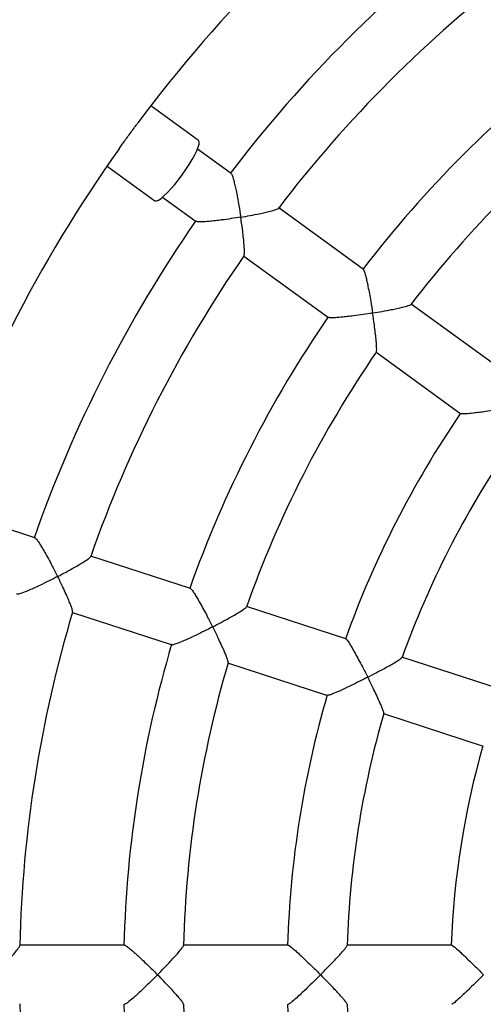
# Model space of a CAD drawing. Units: millimetres. Extents: x 1.2 to 59, y 0.8 to 40.2.
# Drawn here: x 42.4 to 42.6, y 31.5 to 31.8 of the extents above; entities that cross this region are included whole.
import ezdxf

# ---------------------------------------------------------------- set-up
doc = ezdxf.new("R2010")
doc.units = ezdxf.units.MM

msp = doc.modelspace()

# ---------------------------------------------------------------- linework, layer by layer
at = {"color": 7, "linetype": 'Continuous', "lineweight": 25}
for p, q in [((42.50321526487617, 31.7980078108237), (42.48716662326395, 31.80966783147169)), ((42.51413948977353, 31.78698072690651), (42.50287862508317, 31.79516222400616)), ((42.47247199195664, 31.78944240661231), (42.48852063356885, 31.77778238596432)), ((42.49112292003732, 31.77898188411867), (42.50238994282903, 31.77079591289648)), ((42.55861993335067, 31.75466379298317), (42.53015658819562, 31.77534362372761)), ((42.51840088314977, 31.75916328384011), (42.54687274005819, 31.73847726894486)), ((42.60310873280869, 31.72234078815702), (42.57466667783202, 31.74300515068144)), ((42.56277605759578, 31.72692283241743), (42.59136264345383, 31.70615346206108)), ((42.44818959317184, 31.66443829733411), (42.43495165278572, 31.66873956490313)), ((42.50047949067194, 31.64744827972233), (42.46701882164587, 31.65832031013803)), ((42.46083848175836, 31.63929917981213), (42.4943091569507, 31.62842389819593)), ((42.55277921109921, 31.63045507044804), (42.51934357017885, 31.64131896873923)), ((42.51300462797308, 31.6223493714304), (42.54661017513447, 31.61143026725498)), ((42.60509167812771, 31.61345771955194), (42.57152967881534, 31.62436267417349)), ((42.56536196790746, 31.60533744044336), (42.59892234347845, 31.59443301340738)), ((42.47831605946031, 31.52751388233946), (42.44313342998164, 31.52751388233946)), ((42.53330723982782, 31.52751388233946), (42.49815092645684, 31.52751388233946)), ((42.58831182276499, 31.52751388233946), (42.55302264831815, 31.52751388233946))]:
    msp.add_line(p, q, dxfattribs=at)
at = {"color": 7, "linetype": 'Continuous', "lineweight": 25, "flags": 128}
for points in [[(42.49775598811875, 31.78652335784136), (42.49897053277063, 31.78825214577675), (42.50009582174269, 31.78997066210901), (42.50109948252001, 31.79162946825215), (42.5019526416094, 31.79318084337363), (42.50263075517718, 31.79458015723577), (42.50311431513066, 31.7957871541265), (42.50338941033039, 31.79676711094283), (42.50344812678832, 31.79749183611136), (42.50328877533889, 31.79794048060851), (42.50321526487617, 31.7980078108237)], [(42.48852063356885, 31.77778238596432), (42.488607384391, 31.77773327954046), (42.48908331296946, 31.77772036608014), (42.48975442318016, 31.77800016114341), (42.49060140840423, 31.77856461553571), (42.49159990241888, 31.77939749093188), (42.49272118036926, 31.78047482702317), (42.49393298513024, 31.78176563081175), (42.49520045528516, 31.78323276822278), (42.49648712802536, 31.78483403238416), (42.49775598811875, 31.78652335784136)]]:
    msp.add_lwpolyline(points, dxfattribs=at)
at = {"color": 7, "linetype": 'Continuous', "lineweight": 25}
for radius, start, end in [(0.6000000000000014, 110.6869900242916, 249.3130099757093), (0.480000000000002, 126.6585167198951, 143.3515511777214), (0.4450000000000056, 127.287653997246, 142.7335442179344), (0.4250000000000066, 127.3221090657374, 142.6743716942597), (0.3899999999999998, 127.4464210250141, 142.5532112157051), (0.3700000000000032, 127.5248115144643, 142.4756603089872), (0.4800000000000084, 144.6554032438878, 161.3506635460088), (0.4450000000000033, 145.287653997246, 160.7337869947877), (0.4250000000000029, 145.321764398377, 160.6740750172599), (0.3900000000000048, 145.4464047838901, 160.5531070770037), (0.3700000000000028, 145.5249173749729, 160.475675555213), (0.3350000000000019, 145.6908534298539, 160.3136011587305), (0.3150000000000037, 145.7983206248064, 160.2066304638495), (0.425000000000006, 163.3221171191913, 178.6743362121219), (0.3899999999999994, 163.4464579078704, 178.553273392417), (0.3700000000000021, 163.5249788673, 178.4756256848809), (0.3350000000000075, 163.6907954732226, 178.3136211318204), (0.3150000000000014, 163.7978856420523, 178.2074721166703), (0.2800000000000037, 164.0314469296402, 177.9801696003091), (0.4249999999999996, 181.3217097939599, 196.6743657610277), (0.3900000000000032, 181.4467586284223, 196.5532021464535), (0.3700000000000047, 181.5249779535473, 196.4750923057463), (0.3350000000000069, 181.6908140602215, 196.3136782710364), (0.315000000000001, 181.7986743504712, 196.2072026155737)]:
    msp.add_arc((42.86801576663498, 31.51751388233946), radius, start, end, dxfattribs=at)
for points, knots in [([(42.47648533213044, 31.7951900676942), (42.47681412684671, 31.79565467828804), (42.47752166399613, 31.79665447919385), (42.4786793839985, 31.7982832563081), (42.47991653002805, 31.79999494710953), (42.48113141304155, 31.80164749615205), (42.48215053498118, 31.80301419702377), (42.48270667144896, 31.80376167566127), (42.48290513910107, 31.80402842732886)], [0, 0, 0, 0, 0.1654092240800514, 0.3559460207313876, 0.5366304125963031, 0.7227079774116321, 0.9010431793982823, 1, 1, 1, 1]), ([(42.51409491203294, 31.78691785838682), (42.51412589107371, 31.78692310846298), (42.51425018006402, 31.78694417195134), (42.51459518513776, 31.78607110112478), (42.51502161130082, 31.78466138023409), (42.51543629181025, 31.78297448197915), (42.51585305825941, 31.78108171837474), (42.51630790763028, 31.77878755905592), (42.51685212065161, 31.77576335685832), (42.51721002096787, 31.77354735235338), (42.51740630665475, 31.77225238172327), (42.51740729731245, 31.77224584598115)], [0, 0, 0, 0, 0.04250575723165453, 0.1705345780972029, 0.3040349662994317, 0.4050570116162246, 0.5089545172518788, 0.6483741060613568, 0.7917326241573174, 0.9989488704767778, 1, 1, 1, 1]), ([(42.51740729731245, 31.77224584598115), (42.51741381875534, 31.77224692382006), (42.51848009772233, 31.77242315429309), (42.52061721880678, 31.77279441793971), (42.52334163569665, 31.77331885006491), (42.52558007923387, 31.77379810433582), (42.52761565345644, 31.77428238103563), (42.52920685152196, 31.77476316956131), (42.53009919032168, 31.77511759255474), (42.53003587285944, 31.77522007192743), (42.53003027866548, 31.77522912613566)], [0, 0, 0, 0, 0.001143936387142629, 0.1870376435748186, 0.3783800799800808, 0.5082814096895657, 0.6411617319147936, 0.83315891465338, 0.9852593366976948, 1, 1, 1, 1]), ([(42.51740729731245, 31.77224584598115), (42.517400775303, 31.77224476849387), (42.51634706565349, 31.77207068737031), (42.51418953637339, 31.77173186100162), (42.51131627923092, 31.77133044244744), (42.50884043191211, 31.77102960395846), (42.50647515822282, 31.77078670394689), (42.50430850266745, 31.77064621924325), (42.50276821330129, 31.77065678176915), (42.50254833838397, 31.77079476904027), (42.50246198898576, 31.77084895947713)], [0, 0, 0, 0, 0.001061234874523441, 0.171455352155842, 0.3468425422209222, 0.4651257031035758, 0.5861416847061345, 0.7645388368462762, 0.9075295627672868, 1, 1, 1, 1]), ([(42.51846017238062, 31.7593600566336), (42.51850731742032, 31.7594240064265), (42.51863154481178, 31.75959251441823), (42.51865793662999, 31.76060364925295), (42.51861206765083, 31.76195678839269), (42.51849092834237, 31.76362221998418), (42.51828145507752, 31.76572745331088), (42.51792794113107, 31.76865373898171), (42.51761247470659, 31.77089160517264), (42.51740828745982, 31.77223931067075), (42.51740729731245, 31.77224584598115)], [0, 0, 0, 0, 0.08700707177781977, 0.2292640251742887, 0.339325862126964, 0.4525072515746744, 0.6063022588410625, 0.7644330941275118, 0.9988576860071543, 1, 1, 1, 1]), ([(42.55858406474599, 31.75459824208839), (42.55860882220507, 31.75460561832347), (42.55871379932054, 31.75463689519559), (42.55902575854885, 31.75378695142324), (42.55942071869499, 31.7523987957288), (42.55981179821751, 31.75072594106289), (42.56020907453323, 31.74884614487394), (42.56064831353387, 31.74656282370768), (42.56118103684424, 31.74354974838438), (42.56153798463286, 31.74133804028522), (42.56173610112933, 31.74004490078426), (42.56173710377852, 31.7400383563253)], [0, 0, 0, 0, 0.03970877611511099, 0.1683740146233158, 0.3025222610152363, 0.403876249623655, 0.5081159725686243, 0.6478718870777733, 0.7915768296052867, 0.9989451896849562, 1, 1, 1, 1]), ([(42.56173710377852, 31.7400383563253), (42.56174363729181, 31.7400394253897), (42.56281281512387, 31.74021437260543), (42.56495888368567, 31.74058047175447), (42.56770349469675, 31.74109105850055), (42.56996786155895, 31.74155273056509), (42.57203085709388, 31.74201432280246), (42.57367279994124, 31.74246719493232), (42.57460040019989, 31.74280262723287), (42.57453978178937, 31.74289846661804), (42.57453063191726, 31.74291293281913)], [0, 0, 0, 0, 0.001129466378826974, 0.1848317070334225, 0.3739183716761925, 0.5023712294193792, 0.6337684038011613, 0.8233094055754124, 0.9733299450351892, 1, 1, 1, 1]), ([(42.56173710377852, 31.7400383563253), (42.56173056977332, 31.74003728754888), (42.56067587714033, 31.73986476999113), (42.55851936912264, 31.73952656024769), (42.55565607684695, 31.73911893647667), (42.55319639075378, 31.73880690420481), (42.55085267272006, 31.73854775714595), (42.5487163918968, 31.73838295668531), (42.54721181029756, 31.73836491615524), (42.54701655055646, 31.73848560821118), (42.54693944479722, 31.73853326807468)], [0, 0, 0, 0, 0.001060740719287996, 0.1712204672018479, 0.3463661387748145, 0.4644450811138601, 0.5852537586769637, 0.7635845925784592, 0.9066423555449099, 1, 1, 1, 1]), ([(42.56295387223339, 31.72698275834252), (42.56299810435623, 31.72706023198995), (42.56310581051394, 31.72724888196538), (42.56310309172574, 31.72830476048774), (42.56302727697762, 31.72967883548045), (42.56288006891255, 31.73136094605908), (42.5626465987192, 31.73348309268211), (42.56227027752438, 31.73642901392702), (42.56194544467115, 31.73867798048995), (42.56173810600096, 31.74003181224662), (42.56173710377852, 31.7400383563253)], [0, 0, 0, 0, 0.09771665481669349, 0.2379421279868622, 0.3466207372944736, 0.4583786345480869, 0.6103895126644444, 0.7666852100031021, 0.9988722155948675, 1, 1, 1, 1]), ([(42.60606691024459, 31.70783086666946), (42.60606036589898, 31.70782980539976), (42.60500528324259, 31.70765870697049), (42.60285101998449, 31.7073206855801), (42.59999939935996, 31.70690596555614), (42.59755742184471, 31.70658177922644), (42.59523651804074, 31.70630529684488), (42.59313108449955, 31.70611495010301), (42.59166145367691, 31.70606743452189), (42.59149097866212, 31.70617105011853), (42.59142301478052, 31.70621235891764)], [0, 0, 0, 0, 0.001059692638405314, 0.1708441744696544, 0.3456032281088369, 0.4633697834578192, 0.5838610481415519, 0.7620373268101182, 0.9051305731536781, 1, 1, 1, 1]), ([(42.44816662466216, 31.66436473053936), (42.44819446511804, 31.66437929670856), (42.44830616199636, 31.66443773668658), (42.44890407504268, 31.66371400941859), (42.4497452581364, 31.66250505811042), (42.45066092296565, 31.66102886585723), (42.45164218753327, 31.65935752861288), (42.45278370920771, 31.65731620962807), (42.45423581642616, 31.65460819349634), (42.45526098288884, 31.65261124524343), (42.45584782961483, 31.65144031060713), (42.45585079144174, 31.65143440087709)], [0, 0, 0, 0, 0.04250575726145973, 0.1705345781254068, 0.3040349663312261, 0.4050570116539043, 0.5089545172955978, 0.648374106112761, 0.7917326242166334, 0.9989488704767678, 1, 1, 1, 1]), ([(42.45585079144174, 31.65143440087709), (42.45585666063192, 31.65143744119949), (42.45681629397509, 31.65193454466048), (42.45873409475502, 31.65294804629892), (42.46116309175678, 31.65428869297974), (42.46314392980866, 31.65543623147815), (42.4649300296206, 31.65652573957184), (42.46629576406016, 31.65747517302486), (42.46703460156592, 31.65808856029065), (42.46694141949013, 31.6581665496912), (42.46693269500154, 31.65817385171392)], [0, 0, 0, 0, 0.001142826307355606, 0.1868561416267074, 0.3780128986992461, 0.50778817170278, 0.6405395463969884, 0.8323504144092476, 0.9843032376800331, 1, 1, 1, 1]), ([(42.45585079144174, 31.65143440087709), (42.45584492160403, 31.65143136071404), (42.45489657820156, 31.65094018553759), (42.45294934902626, 31.64995122929944), (42.45034076425328, 31.64868157228112), (42.44807905773298, 31.64763037897889), (42.44590460900942, 31.6466684575737), (42.44388740928574, 31.64586531529327), (42.44241924304703, 31.64539938526195), (42.44216748916234, 31.64546267386922), (42.44206862023855, 31.6454875286058)], [0, 0, 0, 0, 0.001061234874523861, 0.1714553521483483, 0.3468425422055639, 0.4651257030918196, 0.5861416846981558, 0.7645388368394598, 0.9075295627615718, 1, 1, 1, 1]), ([(42.46083408636874, 31.63950482372282), (42.4608591423986, 31.6395801734801), (42.46092519049321, 31.63977879664287), (42.46063785154623, 31.64074849175722), (42.46017609104268, 31.6420212178935), (42.45954623229671, 31.64356770643056), (42.45869645914114, 31.64550517039725), (42.45745597517654, 31.64817899200958), (42.45646441017708, 31.65020984464033), (42.45585375264988, 31.65142849139995), (42.45585079144174, 31.65143440087709)], [0, 0, 0, 0, 0.08695795735303069, 0.2292225634656571, 0.3392903212007046, 0.4524777992472603, 0.6062810799235088, 0.7644204218659175, 0.998857624556418, 1, 1, 1, 1]), ([(42.50046563394223, 31.64737485310831), (42.50048690030299, 31.64738951880033), (42.50057707438767, 31.64745170458612), (42.50113641231445, 31.64673976072612), (42.50194100543548, 31.64554159560466), (42.50282988468462, 31.64407146649252), (42.50378860588174, 31.64240643921083), (42.50491193203952, 31.6403706040528), (42.50634967349525, 31.6376696196884), (42.50737260640592, 31.63567646322166), (42.50796062847213, 31.63450783583646), (42.50796360439721, 31.63450192152176)], [0, 0, 0, 0, 0.03970877609609449, 0.168374014605282, 0.3025222609948909, 0.4038762495995366, 0.5081159725406333, 0.6478718870448227, 0.7915768295672297, 0.9989451896848819, 1, 1, 1, 1]), ([(42.50796360439721, 31.63450192152176), (42.50796948777852, 31.63450495722907), (42.50893227465929, 31.63500173603784), (42.51086017718617, 31.63601308910179), (42.51331267370849, 31.63734681565017), (42.51532355964811, 31.63848562427288), (42.51714290703173, 31.63956210715875), (42.51856473328606, 31.64050029308128), (42.51934327932419, 31.64110609186253), (42.51925574775606, 31.64117852248397), (42.51924244464518, 31.64118953054207)], [0, 0, 0, 0, 0.001129222018267322, 0.1847917186047776, 0.3738374742566288, 0.5022625411690179, 0.6336312877159149, 0.8231312822098074, 0.9731193646591376, 1, 1, 1, 1]), ([(42.50796360439721, 31.63450192152176), (42.50795772045905, 31.63449888593638), (42.50700795901075, 31.63400889404853), (42.50506151057095, 31.63302083983076), (42.50246432046379, 31.63174836061793), (42.50022144325211, 31.63069151548819), (42.49807251578959, 31.6297208032873), (42.4960917181356, 31.62890392165639), (42.49466635083232, 31.62842182280942), (42.49444335188706, 31.62847626919745), (42.49435529224465, 31.62849776943125)], [0, 0, 0, 0, 0.001060740719286449, 0.1712204672896896, 0.3463661389549407, 0.4644450812516971, 0.5852537587705143, 0.7635845926582804, 0.9066423556118333, 1, 1, 1, 1]), ([(42.51315522727753, 31.62246153095137), (42.51317333693608, 31.62254883480988), (42.51321745096168, 31.62276150169363), (42.51288861122031, 31.62376473181553), (42.51239190134621, 31.62504811482084), (42.51173209557162, 31.62660241048169), (42.51085427351269, 31.62854854443212), (42.50958603083607, 31.63123399278171), (42.50858212760939, 31.63327250809158), (42.5079665797989, 31.63449600743685), (42.50796360439721, 31.63450192152176)], [0, 0, 0, 0, 0.0976602916163302, 0.2378945242517575, 0.3465799223698063, 0.458344800787326, 0.6103651745483877, 0.7666706351909391, 0.9988721451453791, 1, 1, 1, 1]), ([(42.5527705769972, 31.63038236407555), (42.55278619954388, 31.63039725502482), (42.55285574553129, 31.63046354420234), (42.55337738645786, 31.62976236077423), (42.5541448520619, 31.62857408656672), (42.55500600979479, 31.62710962923144), (42.55594099012542, 31.62545094855538), (42.55704466114164, 31.62342096495359), (42.55846591791764, 31.62072845422873), (42.55948514081165, 31.61874054122253), (42.56007342927662, 31.61757536043445), (42.56007641735268, 31.61756944216643)], [0, 0, 0, 0, 0.0374645327387618, 0.1667786933711638, 0.3015821504387389, 0.4032210050026221, 0.5077547943256423, 0.64774208748966, 0.7916857393228609, 0.9989419155889238, 1, 1, 1, 1]), ([(42.56007641735268, 31.61756944216643), (42.5600823129804, 31.61757247388919), (42.56104821466297, 31.61806917182363), (42.56298620428445, 31.61907873489351), (42.56546254604471, 31.62040574190175), (42.56750404288293, 31.62153581291195), (42.56935725453898, 31.62259907564954), (42.5708341737215, 31.6235248960043), (42.57165731884246, 31.6241230619945), (42.57157782965659, 31.62418919380342), (42.57156149937111, 31.62420277994482)], [0, 0, 0, 0, 0.001115212318336752, 0.1827092051005321, 0.3696256945006576, 0.4967184108975309, 0.6267223867216857, 0.813833624816977, 0.9617539163622972, 1, 1, 1, 1]), ([(42.56007641735268, 31.61756944216643), (42.56007052126047, 31.61756641052502), (42.55911995034084, 31.61707764778818), (42.55717557859199, 31.61609046636782), (42.55459168174586, 31.61481484495778), (42.5523694022033, 31.61375191288334), (42.55024752927243, 31.61277176379589), (42.54830396336256, 31.61194011854235), (42.54692094451523, 31.61144078764017), (42.54672679416174, 31.61148665225198), (42.54664939154855, 31.61150493726019)], [0, 0, 0, 0, 0.00105969263840662, 0.1708441746233797, 0.3456032284240688, 0.4633697836994101, 0.5838610483060156, 0.7620373269503743, 0.9051305732714747, 1, 1, 1, 1]), ([(42.56548628980448, 31.6054172254969), (42.56549467514085, 31.60551647740313), (42.56551384761694, 31.60574340983824), (42.56514104166342, 31.60677897106202), (42.56460961703547, 31.60807170477072), (42.56391958169378, 31.60963347767391), (42.56301348341015, 31.61158808571412), (42.56171680298433, 31.61428632065694), (42.56070015932298, 31.61633390904234), (42.56007940500401, 31.61756352410678), (42.56007641735268, 31.61756944216643)], [0, 0, 0, 0, 0.1074519512668254, 0.2456812557461104, 0.3530634948104541, 0.4634868732576486, 0.6138828517607527, 0.7685171838613165, 0.9988858878249802, 1, 1, 1, 1]), ([(42.43463986506519, 31.51751388233946), (42.43464450748549, 31.51751858753741), (42.43540355961726, 31.51828790403697), (42.43691430356927, 31.51984443086487), (42.43881014978125, 31.52187007754685), (42.44033938974546, 31.52357352620644), (42.44170155439831, 31.5251617959451), (42.44270625416645, 31.52648603901296), (42.44321985040713, 31.5272972735033), (42.44310839927471, 31.52734296638122), (42.44309855691713, 31.52734700156357)], [0, 0, 0, 0, 0.001143944875875985, 0.1870390315166277, 0.3783828878081891, 0.5082851814659681, 0.6411664897454015, 0.8331650972243162, 0.9852666479496163, 1, 1, 1, 1]), ([(42.47832557099879, 31.52743976751475), (42.47834126456171, 31.52746028708361), (42.47840780874795, 31.52754729460501), (42.47915977347981, 31.52704304068268), (42.48029524039516, 31.52615215088425), (42.48159490967684, 31.52502865380627), (42.48302122944482, 31.52374137990295), (42.48471868376878, 31.52215231248284), (42.48692070721874, 31.52002781024565), (42.48850949345106, 31.51844830945478), (42.48942986138997, 31.51751858757558), (42.48943451928665, 31.51751388233946)], [0, 0, 0, 0, 0.03970877610088019, 0.1683740146098486, 0.3025222610000703, 0.4038762496057101, 0.5081159725478273, 0.6478718870533323, 0.7915768295770957, 0.9989451896849297, 1, 1, 1, 1]), ([(42.48943451928665, 31.51751388233946), (42.48943917662965, 31.51751858753348), (42.49020132827169, 31.51828856976314), (42.49172234823217, 31.51984617926133), (42.49364266281358, 31.52187248786139), (42.49520322831808, 31.52357696712462), (42.49660083709693, 31.52516293282605), (42.49766336877583, 31.52649476767186), (42.49821654984311, 31.52731168325985), (42.49811056988371, 31.52735342666352), (42.49809431249565, 31.52735983012617)], [0, 0, 0, 0, 0.001128887152315871, 0.1847369194007002, 0.3737266143314348, 0.5021135973465208, 0.6334433870608199, 0.8228871861449542, 0.972830790272917, 1, 1, 1, 1]), ([(42.53332149581355, 31.52744206638586), (42.53333175218199, 31.52746105615261), (42.53337740986415, 31.52754559179883), (42.53409019746209, 31.52703992264158), (42.53518729755005, 31.52614696662754), (42.53645884942767, 31.52502029731016), (42.53786062908112, 31.52373172305637), (42.53953758202344, 31.52214214702316), (42.54172130911694, 31.52002060965437), (42.54330494658037, 31.51844494921788), (42.54422450283347, 31.5175185875805), (42.54422917350812, 31.51751388233946)], [0, 0, 0, 0, 0.03746453276369717, 0.1667786933948038, 0.3015821504654175, 0.4032210050342521, 0.5077547943623626, 0.6477420875328772, 0.7916857393727597, 0.9989419155888192, 0.9999999999999999, 0.9999999999999999, 0.9999999999999999, 0.9999999999999999]), ([(42.54422917350812, 31.51751388233946), (42.54423384372947, 31.51751858752828), (42.54499898272036, 31.51828945536537), (42.54653014807501, 31.51984847849391), (42.5484752219454, 31.5218757694241), (42.55006758805867, 31.5235813865194), (42.55150153721939, 31.52516528940745), (42.55262004465617, 31.5265021598485), (42.55321805582378, 31.52732537702401), (42.5531220757528, 31.52736372447417), (42.55310237861046, 31.52737159418271)], [0, 0, 0, 0, 0.001115269574393347, 0.182718585474144, 0.369644671249353, 0.4967439127528004, 0.6267545631525674, 0.8138754077281333, 0.9618032936551826, 1, 1, 1, 1]), ([(42.58832749903358, 31.52744361151284), (42.58833296554835, 31.52746150698509), (42.58835825020253, 31.52754428016812), (42.58903278963142, 31.52703622942201), (42.59009130335798, 31.52613966596923), (42.59133380426908, 31.52500876543269), (42.59270953452104, 31.52371837323853), (42.59436400304184, 31.52212813794107), (42.59652609131223, 31.5200106987886), (42.59810206959631, 31.5184403318026), (42.5990191463079, 31.51751858758746), (42.5990238277296, 31.51751388233946)], [0, 0, 0, 0, 0.03586220422888207, 0.1658759686223562, 0.301378151072988, 0.4032512700197664, 0.5080275008592096, 0.6481132499130849, 0.7921592444736534, 0.9989390307168625, 1, 1, 1, 1]), ([(42.48943451928665, 31.51751388233946), (42.48942986137644, 31.51750917708928), (42.48867800039008, 31.51674967467665), (42.48713214345292, 31.5152084936394), (42.48505528658396, 31.51319571810807), (42.48324876670127, 31.51149751148661), (42.48150498180125, 31.50991025421605), (42.47987356159069, 31.50852125347994), (42.4786669334649, 31.50762228750953), (42.47843802400544, 31.50760515863766), (42.47834763037093, 31.50759839464902)], [0, 0, 0, 0, 0.001060740719288505, 0.1712204671823795, 0.3463661387349108, 0.4644450810833272, 0.5852537586562595, 0.7635845925607798, 0.9066423555300831, 1, 1, 1, 1]), ([(42.49809261387546, 31.50766748631624), (42.49808285554077, 31.50775602016067), (42.49805906789162, 31.50797183690583), (42.49743643784745, 31.50882413296057), (42.49656747063452, 31.50989119345927), (42.49545964910599, 31.51116553001081), (42.49402340412075, 31.51274514974343), (42.49198738384544, 31.51490725493476), (42.4904026794647, 31.51653577487251), (42.48943917661458, 31.51750917716017), (42.48943451928665, 31.51751388233946)], [0, 0, 0, 0, 0.09755387325747933, 0.2378046445579461, 0.3465028605963535, 0.4582809201158146, 0.6103192225509153, 0.7666431172334853, 0.9988720121306884, 1, 1, 1, 1]), ([(42.54422917350812, 31.51751388233946), (42.54422450282, 31.51750917708439), (42.54347149215629, 31.51675059351999), (42.54192734055545, 31.51521088430169), (42.53986409732413, 31.51319922820516), (42.53807904795774, 31.51150159758537), (42.53636390960425, 31.50991372561178), (42.53477246109637, 31.5085221890774), (42.53361143374303, 31.50761992084072), (42.53341261283924, 31.50760354491963), (42.53333334820107, 31.50759701627282)], [0, 0, 0, 0, 0.001059692638405883, 0.1708441744306665, 0.3456032280288848, 0.463369783396564, 0.5838610480998794, 0.7620373267745937, 0.9051305731238817, 1, 1, 1, 1]), ([(42.55312997756252, 31.50762702732045), (42.55310725424211, 31.50772427909094), (42.55305539118597, 31.50794624374844), (42.55238039665944, 31.50881655250085), (42.55147545504443, 31.50988184206278), (42.55033659164302, 31.51115393124537), (42.54887082895775, 31.51273287869589), (42.54680381380738, 31.51489835480156), (42.54520418810228, 31.51653156737613), (42.54423384371438, 31.51750917716529), (42.54422917350812, 31.51751388233946)], [0, 0, 0, 0, 0.1077553084063172, 0.2459376318210652, 0.353283374046876, 0.4636692220397947, 0.6140140842907453, 0.768595859616883, 0.9988862664869228, 1, 1, 1, 1]), ([(42.5990238277296, 31.51751388233946), (42.59901914629456, 31.51750917707746), (42.59826569085249, 31.51675188679465), (42.59672482946622, 31.51521425420737), (42.59467770940326, 31.51320417034181), (42.59291657733462, 31.51150732936988), (42.59123227806892, 31.50991858696434), (42.58968231658024, 31.508523495698), (42.58856727081494, 31.50761649253026), (42.58839883493742, 31.50760119452148), (42.58833077325356, 31.5075950128917)], [0, 0, 0, 0, 0.001058139671935359, 0.1703027144617685, 0.3445054509912774, 0.461830907989895, 0.5818739809915666, 0.7598182503004149, 0.9029471953570674, 1, 1, 1, 1])]:
    msp.add_open_spline(points, degree=3, knots=knots, dxfattribs=at)

doc.saveas('drawing.dxf')
